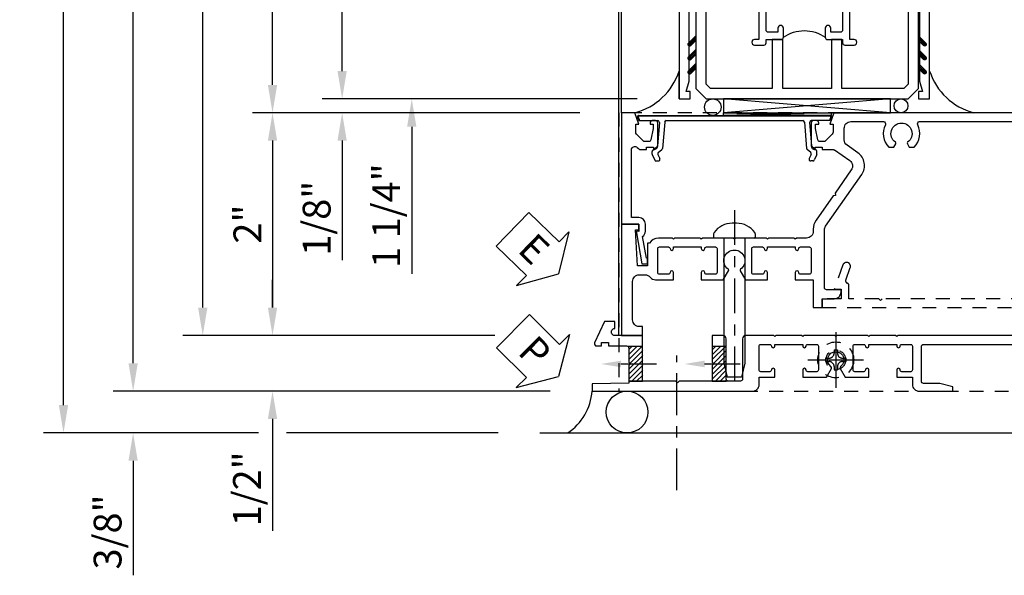
# Model space of a CAD drawing. Extents: x 0 to 124, y 0 to 80.
# Drawn here: x 7 to 16, y 18 to 23 of the extents above; entities that cross this region are included whole.
import ezdxf
from ezdxf import colors
from ezdxf.entities.mleader import LeaderData, LeaderLine
from ezdxf.math import Vec2, Vec3

# ---------------------------------------------------------------- set-up
doc = ezdxf.new("R2010")
doc.units = 0
doc.header["$LTSCALE"] = 0.5
doc.header["$MEASUREMENT"] = 0
for name, pattern in [('CENTER', [2, 1.25, -0.25, 0.25, -0.25]), ('CENTER2', [1.125, 0.75, -0.125, 0.125, -0.125]), ('HIDDEN', [0.375, 0.25, -0.125])]:
    doc.linetypes.add(name, pattern=pattern)
doc.layers.get('0').update_dxf_attribs({"color": 4, "linetype": 'CONTINUOUS'})
for name, color, linetype in [('CENTER', 1, 'CENTER'), ('DIME', 2, 'CONTINUOUS'), ('hidden', 3, 'HIDDEN'), ('TEXT', 3, 'CONTINUOUS')]:
    doc.layers.add(name, color=color, linetype=linetype)
doc.styles.get("Standard").update_dxf_attribs({"font": 'arial.ttf'})
doc.dimstyles.new('EXT_ON-OFF', dxfattribs={"dimscale": 2, "dimtxt": 0.125, "dimasz": 0.125, "dimexe": 0.09, "dimexo": 0.1875, "dimgap": 0.05, "dimtad": 3, "dimdec": 5, "dimzin": 3, "dimdsep": 46, "dimlunit": 5, "dimtxsty": 'Standard', "dimcen": 0, "dimse2": 1, "dimazin": 0, "dimtfac": 1, "dimtdec": 4, "dimtofl": 0, "dimtmove": 0, "dimatfit": 0, "dimfxl": 1, "dimfrac": 2, "dimtolj": 1, "dimtzin": 3, "dimarcsym": 0})
doc.dimstyles.new('EXT_ON-ON', dxfattribs={"dimscale": 2, "dimtxt": 0.125, "dimasz": 0.125, "dimexe": 0.09, "dimexo": 0.1875, "dimgap": 0.05, "dimtad": 3, "dimdec": 5, "dimzin": 3, "dimdsep": 46, "dimlunit": 5, "dimtxsty": 'Standard', "dimcen": 0, "dimazin": 0, "dimtfac": 1, "dimtdec": 4, "dimtofl": 0, "dimtmove": 0, "dimatfit": 0, "dimfxl": 1, "dimfrac": 2, "dimtolj": 1, "dimtzin": 3, "dimarcsym": 0})

# ---------------------------------------------------------------- blocks, each defined once
blk = doc.blocks.new('PSEAL1')
at = {"layer": 'TEXT', "color": 7}
for p, q in [((-0.1964, 0.2103), (-0.1964, 0.3376)), ((-0.1964, 0.3376), (0, 0)), ((-0.5755, 0.2103), (-0.1964, 0.2103)), ((-0.5755, 0.2103), (-0.5755, -0.2103)), ((-0.1964, -0.3376), (0, 0)), ((-0.5755, -0.2103), (-0.1964, -0.2103)), ((-0.1964, -0.2103), (-0.1964, -0.3376))]:
    blk.add_line(p, q, dxfattribs=at)
at = {"layer": 'TEXT', "color": 3}
blk.add_text('P', height=0.25, dxfattribs=at).set_placement((-0.4135, -0.1157))
blk = doc.blocks.new('ESEAL1')
at = {"layer": 'TEXT', "color": 7}
for p, q in [((-0.1964, 0.3376), (0, 0)), ((-0.1964, 0.2103), (-0.1964, 0.3376)), ((-0.5755, 0.2103), (-0.5755, -0.2103)), ((-0.5755, 0.2103), (-0.1964, 0.2103)), ((-0.1964, -0.3376), (0, 0)), ((-0.5755, -0.2103), (-0.1964, -0.2103)), ((-0.1964, -0.2103), (-0.1964, -0.3376))]:
    blk.add_line(p, q, dxfattribs=at)
at = {"layer": 'TEXT', "color": 3}
blk.add_text('E', height=0.25, dxfattribs=at).set_placement((-0.4135, -0.1157))
blk = doc.blocks.new('B601VG026')
blk.add_lwpolyline([(0.935, 4.438), (0.92, 4.423), (0.92, 2.0155), (0.935, 2.0005), (0.92, 1.9855), (0.92, 1.716), (0.7993, 1.716, 0.338704), (0.78, 1.7012, -0.439208), (0.7539, 1.6877), (0.641, 1.7287, 1), (0.617, 1.663), (0.834, 1.584), (0.834, 1.646), (0.92, 1.646), (0.92, 1.476), (1, 1.476), (1, 5.372), (0.92, 5.372), (0.92, 5.202), (0.834, 5.202), (0.834, 5.264), (0.617, 5.185, 0.315299), (0.594, 5.1521), (0.594, 4.794), (0.664, 4.794), (0.664, 5.1136, -0.315299), (0.6772, 5.1324), (0.7539, 5.1603, -0.439208), (0.78, 5.1468, 0.338704), (0.7993, 5.132), (0.92, 5.132), (0.92, 4.453)], format="xyb", close=True)
blk = doc.blocks.new('B028808H')
for p, q in [((-0.015, 0.091), (-0.015, 0.0605)), ((-0.015, 0.091), (0.015, 0.091)), ((0.015, 0.091), (0.015, 0.0605)), ((-0.091, 0.015), (-0.0605, 0.015)), ((-0.091, 0.015), (-0.091, -0.015)), ((0.0605, 0.015), (0.091, 0.015)), ((0.091, 0.015), (0.091, -0.015)), ((-0.091, -0.015), (-0.0605, -0.015)), ((-0.015, -0.0605), (-0.015, -0.091)), ((0.015, -0.0605), (0.015, -0.091)), ((0.0605, -0.015), (0.091, -0.015)), ((-0.015, -0.091), (0.015, -0.091))]:
    blk.add_line(p, q)
blk.add_circle((0, 0), 0.161)
for centre, start, end in [((-0.0605, 0.0605), 270, 0), ((0.0605, 0.0605), 180, 270), ((-0.0605, -0.0605), 0, 89.99991), ((0.0605, -0.0605), 89.99997, 180)]:
    blk.add_arc(centre, 0.0455, start, end)
at = {"layer": 'CENTER'}
for p, q in [((0, 0.25), (0, -0.25)), ((-0.25, 0), (0.25, 0))]:
    blk.add_line(p, q, dxfattribs=at)
blk = doc.blocks.new('B601VG316')
at = {"layer": 'hidden'}
blk.add_lwpolyline([(1.5, 4.1142), (-1, 4.1142), (-1, -2.1668), (1.5, -2.1668)], close=True, dxfattribs=at)
for centre in [(-0.516, 3.9532), (1.255, 3.9532), (1.219, -0.2183)]:
    blk.add_circle(centre, 0.0885, dxfattribs=at)
blk = doc.blocks.new('B601VG004')
blk.add_lwpolyline([(-0.008, -0.514, 0.414214), (0, -0.506), (0, -0.357), (0.0672, -0.357), (0.064, -0.38), (0.079, -0.38), (0.356, -0.3312), (0.356, -0.287, 0.414214), (0.348, -0.279), (0.314, -0.279, 0.414214), (0.306, -0.287), (0.306, -0.2892), (0.111, -0.3236, 0.243882), (0.0636, -0.299), (0, -0.299, 0.414214), (-0.058, -0.357), (-0.058, -0.424), (-0.6674, -0.424, -0.668179), (-0.6886, -0.3728), (-0.6778, -0.3619, 0.198912), (-0.669, -0.3407), (-0.669, -0.288), (-0.691, -0.288), (-0.691, -0.226), (-0.669, -0.226, 0.414214), (-0.707, -0.188), (-0.909, -0.188, 0.414214), (-0.929, -0.208), (-0.929, -0.237, 0.414214), (-0.909, -0.257), (-0.897, -0.257), (-0.897, -0.228), (-0.859, -0.228), (-0.7568, -0.2497, -0.354119), (-0.741, -0.2693), (-0.741, -0.312), (-0.8077, -0.3787, -0.198912), (-0.8254, -0.386), (-0.897, -0.386), (-0.897, -0.357), (-1, -0.393), (-1, -0.514)], format="xyb", close=True)
blk = doc.blocks.new('*D1901')
at = {"layer": 'DIME', "color": 0, "linetype": 'Continuous', "lineweight": -2, "transparency": 16777216}
for p, q in [((8.2584, 20.0101), (8.2584, 27.6342)), ((12.0037, 19.7601), (8.0784, 19.7601))]:
    blk.add_line(p, q, dxfattribs=at)
at = {"layer": 'DIME', "color": 0, "linetype": 'Continuous', "transparency": 16777216}
for points in [[(8.2167, 27.6342), (8.3, 27.6342), (8.2584, 27.8842)], [(8.2167, 20.0101), (8.3, 20.0101), (8.2584, 19.7601)]]:
    blk.add_solid(points, dxfattribs=at)
at = {"layer": 'DIME', "color": 0, "linetype": 'Continuous', "transparency": 16777216, "insert": (8.0334, 23.8222), "char_height": 0.25, "attachment_point": 5, "rotation": 90}
blk.add_mtext('\\A1;FH  ', dxfattribs=at)
blk = doc.blocks.new('*D1902')
at = {"layer": 'DIME', "color": 0, "lineweight": -2, "transparency": 16777216}
for p, q in [((9.5099, 20.5101), (9.5099, 20.7601)), ((11.5052, 20.2601), (9.3299, 20.2601)), ((9.5099, 19.5101), (9.5099, 18.505))]:
    blk.add_line(p, q, dxfattribs=at)
at = {"layer": 'DIME', "color": 0, "transparency": 16777216}
for points in [[(9.4683, 20.5101), (9.5516, 20.5101), (9.5099, 20.2601)], [(9.4683, 19.5101), (9.5516, 19.5101), (9.5099, 19.7601)]]:
    blk.add_solid(points, dxfattribs=at)
at = {"layer": 'DIME', "color": 0, "transparency": 16777216, "insert": (9.2807, 18.8825), "char_height": 0.25, "attachment_point": 5, "rotation": 90}
blk.add_mtext('\\A1;1/2"', dxfattribs=at)
blk = doc.blocks.new('*D1903')
at = {"layer": 'DIME', "color": 0, "lineweight": -2, "transparency": 16777216}
for p, q in [((8.2584, 20.0101), (8.2584, 20.2601)), ((12.0037, 19.7601), (8.0784, 19.7601)), ((9.3849, 19.3851), (8.0784, 19.3851)), ((11.535, 19.3851), (9.6349, 19.3851)), ((8.2584, 19.1351), (8.2584, 18.1066))]:
    blk.add_line(p, q, dxfattribs=at)
at = {"layer": 'DIME', "color": 0, "transparency": 16777216}
for points in [[(8.2167, 20.0101), (8.3, 20.0101), (8.2584, 19.7601)], [(8.2167, 19.1351), (8.3, 19.1351), (8.2584, 19.3851)]]:
    blk.add_solid(points, dxfattribs=at)
at = {"layer": 'DIME', "color": 0, "transparency": 16777216, "insert": (8.029, 18.4958), "char_height": 0.25, "attachment_point": 5, "rotation": 90}
blk.add_mtext('\\A1;3/8"', dxfattribs=at)
blk = doc.blocks.new('*D1904')
at = {"layer": 'DIME', "color": 0, "lineweight": -2, "transparency": 16777216}
for p, q in [((7.6334, 19.6351), (7.6334, 27.6342)), ((9.3849, 19.3851), (7.4534, 19.3851)), ((11.535, 19.3851), (9.6349, 19.3851))]:
    blk.add_line(p, q, dxfattribs=at)
at = {"layer": 'DIME', "color": 0, "transparency": 16777216}
for points in [[(7.5917, 27.6342), (7.675, 27.6342), (7.6334, 27.8842)], [(7.5917, 19.6351), (7.675, 19.6351), (7.6334, 19.3851)]]:
    blk.add_solid(points, dxfattribs=at)
at = {"layer": 'DIME', "color": 0, "transparency": 16777216, "insert": (7.404, 23.6347), "char_height": 0.25, "attachment_point": 5, "rotation": 90}
blk.add_mtext('\\A1;OD', dxfattribs=at)
blk = doc.blocks.new('*D1905')
at = {"layer": 'DIME', "color": 0, "lineweight": -2, "transparency": 16777216}
for p, q in [((8.8834, 20.5101), (8.8834, 27.6342)), ((11.5052, 20.2601), (8.7034, 20.2601))]:
    blk.add_line(p, q, dxfattribs=at)
at = {"layer": 'DIME', "color": 0, "transparency": 16777216}
for points in [[(8.8417, 27.6342), (8.925, 27.6342), (8.8834, 27.8842)], [(8.8417, 20.5101), (8.925, 20.5101), (8.8834, 20.2601)]]:
    blk.add_solid(points, dxfattribs=at)
at = {"layer": 'DIME', "color": 0, "transparency": 16777216, "insert": (8.6584, 24.0722), "char_height": 0.25, "attachment_point": 5, "rotation": 90}
blk.add_mtext('\\A1;MH', dxfattribs=at)
blk = doc.blocks.new('*D1906')
at = {"layer": 'DIME', "color": 0, "lineweight": -2, "transparency": 16777216}
for p, q in [((12.2677, 22.2601), (9.3299, 22.2601)), ((9.5099, 22.0101), (9.5099, 20.5101)), ((11.5052, 20.2601), (9.3299, 20.2601))]:
    blk.add_line(p, q, dxfattribs=at)
at = {"layer": 'DIME', "color": 0, "transparency": 16777216}
for points in [[(9.4683, 22.0101), (9.5516, 22.0101), (9.5099, 22.2601)], [(9.4683, 20.5101), (9.5516, 20.5101), (9.5099, 20.2601)]]:
    blk.add_solid(points, dxfattribs=at)
at = {"layer": 'DIME', "color": 0, "transparency": 16777216, "insert": (9.2844, 21.2601), "char_height": 0.25, "attachment_point": 5, "rotation": 90}
blk.add_mtext('\\A1;2"', dxfattribs=at)
blk = doc.blocks.new('B469407')
for p, q in [((0.9632, 0.3564), (0.9295, 0.3448)), ((0.9295, 0.3448), (0.9295, 0.1754)), ((0.9649, 0.3517), (0.9311, 0.3401)), ((0.9715, 0.347), (0.9715, -1.375)), ((0.9765, 0.347), (0.9765, -1.375)), ((0.5675, 0.1891), (0.5675, 0.1704)), ((0.6231, 0.2246), (0.5762, 0.2027)), ((0.6294, 0.226), (0.6514, 0.226)), ((0.6629, 0.2206), (0.6936, 0.184)), ((0.9132, 0.1604), (0.7038, 0.1787)), ((0.6261, 0.1741), (0.5888, 0.1568)), ((0.6439, 0.1702), (0.6701, 0.1389)), ((0.9158, 0.113), (0.6803, 0.1336)), ((0.9295, 0.0981), (0.9295, -1.1261)), ((0.9158, -1.141), (0.6803, -1.1616)), ((0.5675, -1.2171), (0.5675, -1.1984)), ((0.6231, -1.2526), (0.5762, -1.2307)), ((0.6261, -1.2021), (0.5888, -1.1848)), ((0.6439, -1.1982), (0.6701, -1.1669)), ((0.6629, -1.2486), (0.6936, -1.212)), ((0.9132, -1.1884), (0.7038, -1.2067)), ((0.9295, -1.3728), (0.9295, -1.2034)), ((0.6294, -1.254), (0.6514, -1.254)), ((0.9632, -1.3844), (0.9295, -1.3728)), ((0.9649, -1.3797), (0.9311, -1.3681))]:
    blk.add_line(p, q)
for centre, radius, start, end in [((0.9665, 0.347), 0.01, 0, 109), ((0.9665, 0.347), 0.005, 0, 109), ((0.5825, 0.1891), 0.015, 115, 180), ((0.6294, 0.211), 0.015, 90, 115), ((0.6514, 0.211), 0.015, 40, 90), ((0.7051, 0.1937), 0.015, 220, 265), ((0.5825, 0.1704), 0.015, 180, 295), ((0.6324, 0.1605), 0.015, 40, 115), ((0.6816, 0.1486), 0.015, 220, 265), ((0.9145, 0.1754), 0.015, 265, 0), ((0.9145, 0.0981), 0.015, 360, 85), ((0.9145, -1.1261), 0.015, 275, 0), ((0.5825, -1.1984), 0.015, 65, 180), ((0.5825, -1.2171), 0.015, 180, 245), ((0.6324, -1.1885), 0.015, 245, 320), ((0.6816, -1.1766), 0.015, 95, 140), ((0.7051, -1.2217), 0.015, 95, 140), ((0.9145, -1.2034), 0.015, 360, 95), ((0.6294, -1.239), 0.015, 245, 270), ((0.6514, -1.239), 0.015, 270, 320), ((0.9665, -1.375), 0.01, 251, 0), ((0.9665, -1.375), 0.005, 251, 0)]:
    blk.add_arc(centre, radius, start, end)
blk = doc.blocks.new('B229175')
h = blk.add_hatch()
h.set_pattern_fill('ANSI37', color=256, scale=0.1, style=0)
h.set_pattern_definition([(45, (-2.727382, -6.92049), (-0.008838835, 0.008838835), []), (135, (-2.727382, -6.92049), (-0.008838835, -0.008838835), [])])
h.paths.add_polyline_path([(2.125, 0.567), (2.125, 0.5232), (2.1692, 0.479, 1), (2.1911, 0.5009)])
h.paths.add_polyline_path([(2.125, 0.442), (2.125, 0.3982), (2.1692, 0.354, 1), (2.1911, 0.3759)])
h.paths.add_polyline_path([(2.125, 0.317), (2.125, 0.2732), (2.1692, 0.229, 1), (2.1911, 0.2509)])
h.paths.add_polyline_path([(0.125, 0.2732), (0.125, 0.317), (0.0589, 0.2509, 1), (0.0808, 0.229)])
h.paths.add_polyline_path([(0.125, 0.3982), (0.125, 0.442), (0.0589, 0.3759, 1), (0.0808, 0.354)])
h.paths.add_polyline_path([(0.125, 0.5232), (0.125, 0.567), (0.0589, 0.5009, 1), (0.0808, 0.479)])
blk.add_lwpolyline([(2.0312, 1.16), (2.0312, 0.1326), (1.9924, 0.0937), (1.4375, 0.0937), (1.4375, 0.532), (1.3437, 0.532), (1.3437, 0.0937), (0.9062, 0.0937), (0.9062, 0.532), (0.8125, 0.532), (0.8125, 0.0937), (0.2576, 0.0937), (0.2187, 0.1326), (0.2187, 0.785), (0.125, 0.785), (0.125, 0.0937), (0.2187, 0), (2.0312, 0), (2.125, 0.0937), (2.125, 1.16)], close=True)
for points in [[(0.125, 0.567), (0.0589, 0.5009, 1), (0.0808, 0.479), (0.125, 0.5232)], [(2.125, 0.567), (2.1911, 0.5009, -1), (2.1692, 0.479), (2.125, 0.5232)], [(0.125, 0.442), (0.0589, 0.3759, 1), (0.0808, 0.354), (0.125, 0.3982)], [(2.125, 0.442), (2.1911, 0.3759, -1), (2.1692, 0.354), (2.125, 0.3982)], [(0.125, 0.317), (0.0589, 0.2509, 1), (0.0808, 0.229), (0.125, 0.2732)], [(2.125, 0.317), (2.1911, 0.2509, -1), (2.1692, 0.229), (2.125, 0.2732)]]:
    blk.add_lwpolyline(points, format="xyb")
blk = doc.blocks.new('*D1907')
at = {"layer": 'DIME', "color": 0, "lineweight": -2, "transparency": 16777216}
for p, q in [((10.7599, 23.8846), (10.7599, 24.1346)), ((12.7848, 23.6346), (10.5799, 23.6346)), ((12.7848, 22.3846), (10.5799, 22.3846)), ((10.7599, 22.1346), (10.7599, 20.8129))]:
    blk.add_line(p, q, dxfattribs=at)
at = {"layer": 'DIME', "color": 0, "transparency": 16777216}
for points in [[(10.7183, 23.8846), (10.8016, 23.8846), (10.7599, 23.6346)], [(10.7183, 22.1346), (10.8016, 22.1346), (10.7599, 22.3846)]]:
    blk.add_solid(points, dxfattribs=at)
at = {"layer": 'DIME', "color": 0, "transparency": 16777216, "insert": (10.5307, 21.336), "char_height": 0.25, "attachment_point": 5, "rotation": 90}
blk.add_mtext('\\A1;1 1/4"', dxfattribs=at)
blk = doc.blocks.new('*D1898')
at = {"layer": 'DIME', "color": 0, "lineweight": -2, "transparency": 16777216}
for p, q in [((10.1349, 22.6346), (10.1349, 27.6346)), ((12.7848, 22.3846), (9.9549, 22.3846))]:
    blk.add_line(p, q, dxfattribs=at)
at = {"layer": 'DIME', "color": 0, "transparency": 16777216}
for points in [[(10.0933, 27.6346), (10.1766, 27.6346), (10.1349, 27.8846)], [(10.0933, 22.6346), (10.1766, 22.6346), (10.1349, 22.3846)]]:
    blk.add_solid(points, dxfattribs=at)
at = {"layer": 'DIME', "color": 0, "transparency": 16777216, "insert": (9.9099, 25.1346), "char_height": 0.25, "attachment_point": 5, "rotation": 90}
blk.add_mtext('\\A1;WD', dxfattribs=at)
blk = doc.blocks.new('*D1908')
at = {"layer": 'DIME', "color": 0, "lineweight": -2, "transparency": 16777216}
for p, q in [((10.1349, 22.6346), (10.1349, 22.8846)), ((12.7848, 22.3846), (9.9549, 22.3846)), ((12.2677, 22.2601), (9.9549, 22.2601)), ((10.1349, 22.0101), (10.1349, 20.9352))]:
    blk.add_line(p, q, dxfattribs=at)
at = {"layer": 'DIME', "color": 0, "transparency": 16777216}
for points in [[(10.0933, 22.6346), (10.1766, 22.6346), (10.1349, 22.3846)], [(10.0933, 22.0101), (10.1766, 22.0101), (10.1349, 22.2601)]]:
    blk.add_solid(points, dxfattribs=at)
at = {"layer": 'DIME', "color": 0, "transparency": 16777216, "insert": (9.9057, 21.3127), "char_height": 0.25, "attachment_point": 5, "rotation": 90}
blk.add_mtext('\\A1;1/8"', dxfattribs=at)
blk = doc.blocks.new('B224131')
for points in [[(0.9687, 1.125), (0.9687, 1.035), (0.9687, 1.035), (0.9375, 1.035), (0.9375, 0.9975, -1), (0.8875, 0.9975), (0.8875, 1.035), (0.8012, 1.035, 0.414214), (0.7812, 1.015), (0.7812, 0.6175, 0.414214), (0.8012, 0.5975), (0.8875, 0.5975), (0.8875, 0.635, -1), (0.9375, 0.635), (0.9375, 0.5525, -0.414214), (0.9175, 0.5325), (0.7812, 0.5325), (0.7812, 0.503, -0.414214), (0.7613, 0.483), (0.6783, 0.483, -1), (0.6783, 0.533), (0.7163, 0.533), (0.7163, 1.0425, 0.414214), (0.6963, 1.0625), (0.6638, 1.0625, 0.379055), (0.6439, 1.0449, -0.145843), (0.6108, 0.969), (0.5714, 0.969, -0.673324), (0.5575, 1.0033, 2.463527), (0.4425, 1.0033, -0.673324), (0.4286, 0.969), (0.3892, 0.969, -0.177014), (0.355, 1.0625), (0.355, 1.14, 0.414214), (0.335, 1.16), (0.09, 1.16), (0.09, 0.159), (0.065, 0.065), (0.1, 0.065), (0.1, 0), (0, 0), (0, 2.0625), (0.125, 2.0625), (0.125, 1.8125), (0.085, 1.8125, 0.414214), (0.065, 1.7925), (0.065, 1.7295, 0.414214), (0.085, 1.7095), (0.105, 1.7095, -0.414214), (0.125, 1.6895), (0.125, 1.25), (0.8025, 1.25, -0.414214), (0.8125, 1.24), (0.8125, 1.21, -0.414214), (0.8025, 1.2), (0.77, 1.2, 0.414214), (0.75, 1.18), (0.75, 1.145, 0.414214), (0.77, 1.125), (0.9225, 1.125), (0.9375, 1.11), (0.9525, 1.125)], [(1.2812, 1.125), (1.2975, 1.125), (1.3125, 1.11), (1.3275, 1.125), (1.48, 1.125, 0.414214), (1.5, 1.145), (1.5, 1.18, 0.414214), (1.48, 1.2), (1.4475, 1.2, -0.414214), (1.4375, 1.21), (1.4375, 1.24, -0.414214), (1.4475, 1.25), (2.25, 1.25), (2.25, 0), (2.15, 0), (2.15, 0.065), (2.185, 0.065), (2.16, 0.159), (2.16, 1.16), (1.915, 1.16, 0.414214), (1.895, 1.14), (1.895, 1.0625, -0.177014), (1.8608, 0.969), (1.8214, 0.969, -0.673324), (1.8075, 1.0033, 2.463527), (1.6925, 1.0033, -0.673324), (1.6786, 0.969), (1.6392, 0.969, -0.145843), (1.6061, 1.0449, 0.379055), (1.5862, 1.0625), (1.5537, 1.0625, 0.414214), (1.5337, 1.0425), (1.5337, 0.533), (1.5717, 0.533, -1), (1.5717, 0.483), (1.4887, 0.483, -0.414214), (1.4687, 0.503), (1.4687, 0.5325), (1.3325, 0.5325, -0.414214), (1.3125, 0.5525), (1.3125, 0.635, -1), (1.3625, 0.635), (1.3625, 0.5975), (1.4488, 0.5975, 0.414214), (1.4687, 0.6175), (1.4687, 1.015, 0.414214), (1.4488, 1.035), (1.3625, 1.035), (1.3625, 0.9975, -1), (1.3125, 0.9975), (1.3125, 1.035), (1.2812, 1.035)]]:
    blk.add_lwpolyline(points, format="xyb", close=True)
blk.add_lwpolyline([(0.9687, 1.035), (0.9687, 1.02), (1.2812, 1.02), (1.2812, 1.035)])
blk.add_lwpolyline([(1.3125, 0.5525, 0.32), (0.9375, 0.5525)], format="xyb")
blk = doc.blocks.new('*D1899')
at = {"layer": 'DIME', "color": 0, "lineweight": -2, "transparency": 16777216}
for p, q in [((9.5099, 22.5096), (9.5099, 27.6346)), ((11.6589, 22.2596), (9.3299, 22.2596))]:
    blk.add_line(p, q, dxfattribs=at)
at = {"layer": 'DIME', "color": 0, "transparency": 16777216}
for points in [[(9.4683, 27.6346), (9.5516, 27.6346), (9.5099, 27.8846)], [(9.4683, 22.5096), (9.5516, 22.5096), (9.5099, 22.2596)]]:
    blk.add_solid(points, dxfattribs=at)
at = {"layer": 'DIME', "color": 0, "transparency": 16777216, "insert": (9.2806, 25.0721), "char_height": 0.25, "width": 5.285523, "attachment_point": 5, "rotation": 90}
blk.add_mtext('\\A1;WO', dxfattribs=at)
blk = doc.blocks.new('B601VG103')
blk.add_lwpolyline([(-0.0339, 1.2333, 0.153915), (0.0464, 1.208), (0.065, 1.208, -0.414214), (0.125, 1.148), (0.125, 1.057), (0.135, 1.047), (0.125, 1.037), (0.125, 0.807), (0.135, 0.797), (0.125, 0.787), (0.125, 0.51), (0.135, 0.5), (0.125, 0.49), (0.125, 0.213), (0.135, 0.203), (0.125, 0.193), (0.125, -0.037), (0.135, -0.047), (0.125, -0.057), (0.125, -0.1822, 0.264649), (0.171, -0.263), (0.171, -0.279), (0.375, -0.279), (0.375, -0.37), (0.05, -0.389), (0.05, -0.357), (0, -0.357), (0, -0.514), (1, -0.514), (1, -0.326), (0.92, -0.326), (0.92, -0.354, -0.414214), (0.86, -0.414), (0.515, -0.414, -0.414214), (0.455, -0.354), (0.455, -0.3017, -0.227735), (0.4775, -0.2548, 0.227735), (0.5, -0.208), (0.5, -0.047), (0.4345, -0.047, 1), (0.4345, -0.078), (0.435, -0.078, -0.414214), (0.45, -0.093), (0.45, -0.173, -0.414214), (0.435, -0.188), (0.22, -0.188, -0.414214), (0.205, -0.173), (0.205, -0.093, -0.414214), (0.22, -0.078), (0.2205, -0.078, 1), (0.2205, -0.047), (0.205, -0.047), (0.205, 0.203), (0.2205, 0.203, 1), (0.2205, 0.234), (0.22, 0.234, -0.414214), (0.205, 0.249), (0.205, 0.329, -0.414214), (0.22, 0.344), (0.435, 0.344, -0.414214), (0.45, 0.329), (0.45, 0.249, -0.414214), (0.435, 0.234), (0.4345, 0.234, 1), (0.4345, 0.203), (0.5, 0.203), (0.5, 0.4007), (0.4185, 0.4477, 0.386545), (0.4054, 0.4449, -3.127286), (0.4054, 0.5551, 0.386545), (0.4185, 0.5523), (0.5, 0.5993), (0.5, 0.797), (0.4345, 0.797, 1), (0.4345, 0.766), (0.435, 0.766, -0.414214), (0.45, 0.751), (0.45, 0.671, -0.414214), (0.435, 0.656), (0.22, 0.656, -0.414214), (0.205, 0.671), (0.205, 0.751, -0.414214), (0.22, 0.766), (0.2205, 0.766, 1), (0.2205, 0.797), (0.205, 0.797), (0.205, 1.047), (0.2205, 1.047, 1), (0.2205, 1.078), (0.22, 1.078, -0.414214), (0.205, 1.093), (0.205, 1.173, -0.414214), (0.22, 1.188), (0.435, 1.188, -0.414214), (0.45, 1.173), (0.45, 1.093, -0.414214), (0.435, 1.078), (0.4345, 1.078, 1), (0.4345, 1.047), (0.5, 1.047), (0.5, 1.208), (0.75, 1.208), (0.75, 1.288), (0.67, 1.288), (0.67, 1.396, 0.414214), (0.608, 1.458), (0.59, 1.458), (0.59, 1.328, -0.414214), (0.57, 1.308), (0.0527, 1.308, -0.153915), (0.0183, 1.3189), (-0.445, 1.6432, 0.414214), (-0.64, 1.6089), (-0.7081, 1.5116, -0.244698), (-0.7573, 1.486), (-0.86, 1.486, -0.414214), (-0.92, 1.546), (-0.92, 1.8378, -0.568098), (-0.8905, 1.8554, 0.339754), (-0.692, 1.8873), (-0.692, 1.9312), (-0.7215, 1.9482, 0.386545), (-0.7346, 1.9454, -3.127286), (-0.7346, 2.0556, 0.386545), (-0.7215, 2.0528), (-0.692, 2.0698), (-0.692, 2.1137, 0.339754), (-0.8905, 2.1456, -0.568098), (-0.92, 2.1632), (-0.92, 4.2753, -0.568098), (-0.8905, 4.2929, 0.339754), (-0.692, 4.3248), (-0.692, 4.3687), (-0.7215, 4.3857, 0.386545), (-0.7346, 4.3829, -3.127286), (-0.7346, 4.4931, 0.386545), (-0.7215, 4.4903), (-0.692, 4.5073), (-0.692, 4.5512, 0.339754), (-0.8905, 4.5831, -0.568098), (-0.92, 4.6007), (-0.92, 5.278, -0.414214), (-0.86, 5.338), (0.65, 5.338, -0.414214), (0.67, 5.318), (0.67, 5.284, -0.407087), (0.6505, 5.264, 0.407087), (0.59, 5.202), (0.59, 5.014), (0.608, 5.014, 0.414214), (0.67, 5.076), (0.67, 5.184), (0.69, 5.184, 0.414214), (0.75, 5.244), (0.75, 5.318, -0.414214), (0.77, 5.338), (0.9082, 5.338, -0.388879), (0.9281, 5.3197), (0.94, 5.184), (1, 5.184), (1, 5.438), (-1, 5.438), (-1, 1.393), (-0.897, 1.357), (-0.897, 1.386), (-0.8254, 1.386, -0.198912), (-0.8077, 1.3787), (-0.741, 1.312), (-0.741, 1.2693, -0.354119), (-0.7568, 1.2497), (-0.859, 1.228), (-0.897, 1.228), (-0.897, 1.257), (-0.909, 1.257, 0.414214), (-0.929, 1.237), (-0.929, 1.208, 0.414214), (-0.909, 1.188), (-0.707, 1.188, 0.414214), (-0.669, 1.226), (-0.691, 1.226), (-0.691, 1.288), (-0.669, 1.288), (-0.669, 1.3868, -0.153915), (-0.6654, 1.3983), (-0.5696, 1.5351, -0.414214), (-0.486, 1.5499), (-0.2787, 1.4047), (-0.2579, 1.4084), (-0.2542, 1.3875)], format="xyb", close=True)
blk = doc.blocks.new('B128582')
at = {"ltscale": 0.5}
for p, q in [((-0.0376, 0.1865), (-0.008, 0.1865)), ((-0.0376, -0.1865), (-0.008, -0.1865))]:
    blk.add_line(p, q, dxfattribs=at)
for p, q in [((0, 0.1785), (0, -0.1785)), ((0, 0.0945), (1.125, 0.0945)), ((1.125, 0.0945), (1.25, 0.065)), ((-0.133, 0.02), (-0.133, -0.02)), ((1.25, 0.065), (1.25, -0.065)), ((1.125, -0.0955), (1.25, -0.065)), ((0, -0.0955), (1.125, -0.0955))]:
    blk.add_line(p, q)
for centre, radius, start, end in [((0.067, 0.02), 0.2, 125.52235, 180), ((-0.0376, 0.1665), 0.02, 90, 125.52235), ((-0.008, 0.1785), 0.008, 0, 90), ((0.067, -0.02), 0.2, 180, 234.47765), ((-0.0376, -0.1665), 0.02, 234.47765, 270)]:
    blk.add_arc(centre, radius, start, end)
blk.add_arc((-0.008, -0.1785), 0.008, 270, 0, dxfattribs=at)
at = {"layer": 'CENTER', "ltscale": 0.5}
blk.add_line((-0.25, 0), (1.375, 0), dxfattribs=at)
blk = doc.blocks.new('B601VG037M')
h = blk.add_hatch()
h.set_pattern_fill('ANSI31', color=256, scale=0.25, angle=90)
h.paths.add_polyline_path([(1.0995, 0.4265), (1.0995, 0.3015), (1.24, 0.3015), (1.2558, 0.3173), (1.2558, 0.4265)])
h.paths.add_polyline_path([(1.2558, 0.4265), (1.2558, 0.3157), (1.27, 0.3015), (1.41, 0.3015), (1.41, 0.4465, -0.414214), (1.39, 0.4265)])
h = blk.add_hatch()
h.set_pattern_fill('ANSI31', color=256, scale=0.25, angle=90)
h.paths.add_polyline_path([(1.0995, -0.3233), (1.0995, -0.4483), (1.41, -0.4483), (1.41, -0.3233)])
for p, q in [((1.41, 0.4465), (1.41, 0.3014)), ((1.0995, 0.4267), (1.0995, 0.3014)), ((1.0995, 0.4267), (1.0995, 0.3014)), ((1.41, 0.3014), (1.41, 0.4264)), ((1.0995, -0.3233), (1.0995, -0.4486)), ((1.0995, -0.3233), (1.0995, -0.4547)), ((1.41, -0.4486), (1.41, -0.3236)), ((1.41, -0.3236), (1.41, -0.4486))]:
    blk.add_line(p, q)
blk.add_lwpolyline([(-0.599, 5.462, 0.414214), (-0.579, 5.482), (-0.579, 5.493), (-0.5701, 5.493, 0.267949), (-0.5571, 5.5005), (-0.5555, 5.5033, 0.381934), (-0.5596, 5.5228, -3.042782), (-0.4724, 5.5228, 0.381934), (-0.4765, 5.5033), (-0.4749, 5.5005, 0.267949), (-0.4619, 5.493), (-0.436, 5.493, 0.209104), (-0.425, 5.4978, 0.177358), (-0.3921, 5.5765, -0.401346), (-0.3122, 5.653), (0.25, 5.653), (0.75, 5.493), (1, 5.493), (1, 3.258), (1.015, 3.243), (1, 3.228), (1, 1.9675), (1.01, 1.9575), (1, 1.9475), (1, 1.7175), (1.01, 1.7075), (1, 1.6975), (1, 1.4205), (1.01, 1.4105), (1, 1.4005), (1, 1.1235), (1.01, 1.1135), (1, 1.1035), (1, 0.8735), (1.01, 0.8635), (1, 0.8535), (1, 0.6035, 0.414214), (1.03, 0.5735), (1.39, 0.5735, -0.414214), (1.41, 0.5535), (1.41, 0.4465, -0.414214), (1.39, 0.4265), (1.03, 0.4265, 0.414214), (1, 0.3965), (1, 0.3015), (1.24, 0.3015), (1.255, 0.3165), (1.27, 0.3015), (1.41, 0.3015), (1.41, 0.005), (1.425, -0.01), (1.41, -0.025), (1.41, -0.3235), (1, -0.3235), (1, -0.573, -1.000001), (0.9375, -0.573), (0.875, -0.573), (0.875, -0.666), (1.0655, -0.7549, 0.548619), (1.094, -0.7367), (1.094, -0.6942), (1.064, -0.6942), (1.064, -0.6317), (1.094, -0.6317), (1.094, -0.4685, -0.414214), (1.114, -0.4485), (1.24, -0.4485), (1.255, -0.4335), (1.27, -0.4485), (1.4292, -0.4485), (1.435, -0.778), (1.5, -0.778), (1.5, 0.6625, 0.414214), (1.44, 0.7225), (1.375, 0.7225), (1.375, 0.8635), (1.3095, 0.8635, 1), (1.3095, 0.8325), (1.31, 0.8325, -0.414214), (1.325, 0.8175), (1.325, 0.7375, -0.414214), (1.31, 0.7225), (1.095, 0.7225, -0.414214), (1.08, 0.7375), (1.08, 0.8175, -0.414214), (1.095, 0.8325), (1.0955, 0.8325, 1), (1.0955, 0.8635), (1.08, 0.8635), (1.08, 1.1135), (1.0955, 1.1135, 1), (1.0955, 1.1445), (1.095, 1.1445, -0.414214), (1.08, 1.1595), (1.08, 1.2395, -0.414214), (1.095, 1.2545), (1.31, 1.2545, -0.414214), (1.325, 1.2395), (1.325, 1.1595, -0.414214), (1.31, 1.1445), (1.3095, 1.1445, 1), (1.3095, 1.1135), (1.375, 1.1135), (1.375, 1.3264), (1.2977, 1.371, 0.381934), (1.2782, 1.3669, -3.042782), (1.2782, 1.4541, 0.381934), (1.2977, 1.45), (1.375, 1.4946), (1.375, 1.7075), (1.3095, 1.7075, 1), (1.3095, 1.6765), (1.31, 1.6765, -0.414214), (1.325, 1.6615), (1.325, 1.5815, -0.414214), (1.31, 1.5665), (1.095, 1.5665, -0.414214), (1.08, 1.5815), (1.08, 1.6615, -0.414214), (1.095, 1.6765), (1.0955, 1.6765, 1), (1.0955, 1.7075), (1.08, 1.7075), (1.08, 1.9575), (1.0955, 1.9575, 1), (1.0955, 1.9885), (1.095, 1.9885, -0.414214), (1.08, 2.0035), (1.08, 2.0835, -0.414214), (1.095, 2.0985), (1.31, 2.0985, -0.414214), (1.325, 2.0835), (1.325, 2.0035, -0.414214), (1.31, 1.9885), (1.3095, 1.9885, 1), (1.3095, 1.9575), (1.375, 1.9575), (1.375, 2.0985), (1.44, 2.0985, 0.414214), (1.5, 2.1585), (1.5, 2.4605), (1.461, 2.4605), (1.43, 2.3448), (1.43, 2.1985, -0.414214), (1.41, 2.1785), (1.1, 2.1785, -0.414214), (1.08, 2.1985), (1.08, 5.633, -0.414214), (1.1, 5.653), (1.1203, 5.653, -0.524691), (1.139, 5.6259, 0.284386), (1.164, 5.4978, 0.209104), (1.175, 5.493), (1.2009, 5.493, 0.267949), (1.2139, 5.5005), (1.2155, 5.5033, 0.381934), (1.2114, 5.5228, -3.042782), (1.2986, 5.5228, 0.381934), (1.2945, 5.5033), (1.2961, 5.5005, 0.267949), (1.3091, 5.493), (1.335, 5.493, 0.209104), (1.346, 5.4978, 0.284386), (1.371, 5.6259, -0.524691), (1.3897, 5.653), (1.41, 5.653, -0.414214), (1.43, 5.633), (1.43, 5.3587), (1.461, 5.243), (1.5, 5.243), (1.5, 5.743), (-1, 5.743), (-1, 5.462), (-0.971, 5.462), (-0.9629, 5.508, -0.36397), (-0.9432, 5.5245), (-0.8725, 5.5245, 1), (-0.8725, 5.5585), (-0.9175, 5.5585, -1), (-0.9175, 5.6045), (-0.6685, 5.6045, -1), (-0.6685, 5.5585), (-0.7135, 5.5585, 1), (-0.7135, 5.5245), (-0.6428, 5.5245, -0.36397), (-0.6231, 5.508), (-0.615, 5.462)], format="xyb", close=True)
ml = blk.add_multileader_mtext('Standard')
ml.set_content('', color=256)
ml.set_leader_properties()
ml.build(insert=Vec2(0, 0))
ml.multileader.update_dxf_attribs({"has_dogleg": 0, "text_right_attachment_type": 6, "dogleg_length": 0.36, "arrow_head_size": 0.18})
ctx = ml.context
ctx.base_point, ctx.char_height, ctx.arrow_head_size, ctx.landing_gap_size, ctx.plane_origin, ctx.plane_x_axis, ctx.plane_y_axis = Vec3(1.2558, 0.5517), 0.18, 0.18, 0.09, Vec3(1.2558, 0.0517), Vec3(-1, 0), Vec3(0, -1)
ctx.right_attachment = 6
notes = []
notes.append((ctx, [(0, (1, 1, 0), (1.6158, 0.5517), (-1, 0), 0.36, [(0, [(1.2558, 0.0517)], 0, [])])]))
ctx.mtext.insert, ctx.mtext.text_direction, ctx.mtext.rotation, ctx.mtext.flow_direction = Vec3(1.1658, 0.4617), Vec3(-1, 0), 3.141593, 5
ml = blk.add_multileader_mtext('Standard')
ml.set_content('', color=256)
ml.set_leader_properties()
ml.build(insert=Vec2(0, 0))
ml.multileader.update_dxf_attribs({"has_dogleg": 0, "text_right_attachment_type": 6, "dogleg_length": 0.36, "arrow_head_size": 0.18})
ctx = ml.context
ctx.base_point, ctx.char_height, ctx.arrow_head_size, ctx.landing_gap_size, ctx.plane_origin, ctx.plane_x_axis, ctx.plane_y_axis = Vec3(1.2558, -0.1983), 0.18, 0.18, 0.09, Vec3(1.2558, -0.6983), Vec3(-1, 0), Vec3(0, -1)
ctx.right_attachment = 6
notes.append((ctx, [(0, (1, 1, 0), (1.6158, -0.1983), (-1, 0), 0.36, [(0, [(1.2558, -0.6983)], 0, [])])]))
ctx.mtext.insert, ctx.mtext.text_direction, ctx.mtext.rotation, ctx.mtext.flow_direction = Vec3(1.1658, -0.2883), Vec3(-1, 0), 3.141593, 5
for ctx, leaders in notes:
    for number, flags, end, landing, length, lines in leaders:
        leader = LeaderData()
        leader.index, (leader.has_last_leader_line, leader.has_dogleg_vector, leader.attachment_direction) = number, flags
        leader.last_leader_point, leader.dogleg_vector, leader.dogleg_length = Vec3(end), Vec3(landing), length
        for number, points, colour, breaks in lines:
            line = LeaderLine()
            line.index, line.vertices, line.color, line.breaks = number, Vec3.list(points), colors.encode_raw_color(colour), breaks
            leader.lines.append(line)
        ctx.leaders.append(leader)

msp = doc.modelspace()

# ---------------------------------------------------------------- linework, layer by layer
for p, q in [((12.618672, 20.260066), (12.618672, 27.884235)), ((12.642672, 22.260066), (12.642654, 27.884235)), ((13.159777, 22.384566), (13.159777, 22.634566)), ((15.059777, 22.384566), (13.559772, 22.259566)), ((15.059772, 22.259566), (13.559777, 22.384566)), ((13.559772, 22.259566), (14.526039, 22.236066)), ((14.526039, 22.259566), (13.559772, 22.236066)), ((11.909958, 19.385066), (19.34442, 19.385066))]:
    msp.add_line(p, q)
for points in [[(15.059772, 22.259566), (15.059777, 22.384566), (13.559777, 22.384566), (13.559772, 22.259566)], [(13.559772, 22.259566), (14.526039, 22.259566), (14.526039, 22.236066), (13.559772, 22.236066)]]:
    msp.add_lwpolyline(points, close=True)
for centre, radius in [((13.462671, 22.310316), 0.07425), ((15.152772, 22.32175), 0.062185), ((12.692855, 19.572566), 0.1875)]:
    msp.add_circle(centre, radius)
for centre, radius, start, end in [((12.620481, 22.808246), 0.566573, 284.6392055, 342.1488577), ((15.949073, 22.808246), 0.566573, 197.8511423, 255.3607945), ((11.888346, 19.794806), 0.491589, 303.5399019, 355.9475967)]:
    msp.add_arc(centre, radius, start, end)
at = {"layer": 'CENTER', "linetype": 'CENTER2'}
msp.add_line((13.140672, 18.870385), (13.140672, 20.079143), dxfattribs=at)

# ---------------------------------------------------------------- block references
at = {"xscale": -1}
msp.add_blockref('B224131', (15.409777, 22.384566), dxfattribs=at)
msp.add_blockref('B229175', (13.184777, 22.384566))
for name, p, rotation in [('B601VG037M', (13.156672, 21.260066), 270), ('B601VG316', (14.78545, 21.260066), 270), ('B601VG004', (13.156672, 21.260066), 270), ('B601VG103', (13.156672, 21.260066), 270), ('B469407', (13.143731, 21.259566), 90), ('ESEAL1', (12.07635, 20.813019), 315.807511852749), ('B128582', (13.656672, 21.135066), 270), ('PSEAL1', (12.07635, 19.892535), 315.0959061837078)]:
    msp.add_blockref(name, p, dxfattribs=dict(rotation=rotation))
at = {"layer": 'hidden', "rotation": 270}
msp.add_blockref('B601VG026', (12.968672, 21.510066), dxfattribs=at)
at = {"layer": 'hidden'}
msp.add_blockref('B028808H', (14.567172, 20.041066), dxfattribs=at)

# ---------------------------------------------------------------- dimensions: what is measured, and where the dimension line sits
at = {"layer": 'DIME'}
for base, p1, p2, text, picture, middle in [((7.633363, 27.884235), (11.909958, 19.385066), (12.61866, 27.884235), 'OD', '*D1904', (7.404014, 23.634651)), ((8.883363, 27.884235), (12.583672, 20.260066), (12.61866, 27.884235), 'MH', '*D1905', (8.658363, 24.072151)), ((9.509921, 27.884566), (12.033921, 22.259566), (12.747421, 27.884566), 'WO', '*D1899', (9.280572, 25.072066)), ((10.134921, 27.884566), (13.159777, 22.384566), (12.747421, 27.884566), 'WD', '*D1898', (9.909921, 25.134566))]:
    dim = msp.add_linear_dim(base=base, p1=p1, p2=p2, angle=90, text=text, dimstyle='EXT_ON-OFF', override={"dimpost": '"'}, dxfattribs=at)
    dim.commit()
    dim.dimension.update_dxf_attribs({"geometry": picture, "text_midpoint": middle})
at = {"layer": 'DIME', "linetype": 'Continuous'}
dim = msp.add_linear_dim(base=(8.258363, 27.884235), p1=(12.378706, 19.760066), p2=(12.61866, 27.884235), angle=90, text='FH  ', dimstyle='EXT_ON-OFF', override={"dimpost": '"'}, dxfattribs=at)
dim.commit()
dim.dimension.update_dxf_attribs({"geometry": '*D1901', "text_midpoint": (8.033363, 23.822151)})
at = {"layer": 'DIME'}
for base, p2, picture, middle in [((10.759921, 23.634566), (13.159777, 23.634566), '*D1907', (10.759921, 21.336042)), ((10.134921, 22.260066), (12.642672, 22.260066), '*D1908', (10.134921, 21.312712))]:
    dim = msp.add_linear_dim(base=base, p1=(13.159777, 22.384566), p2=p2, angle=90, dimstyle='EXT_ON-ON', override={"dimpost": '"'}, dxfattribs=at)
    dim.commit()
    dim.dimension.update_dxf_attribs({"geometry": picture, "text_midpoint": middle, "dimtype": 160})
for base, p1, p2, dimstyle, override, picture, middle in [((9.509921, 20.260066), (12.642672, 22.260066), (12.583672, 20.260066), 'EXT_ON-ON', {"dimpost": '"'}, '*D1906', (9.284409, 21.260066)), ((9.509921, 19.760066), (12.583672, 20.260066), (12.378706, 19.760066), 'EXT_ON-OFF', {"dimpost": '"', "dimadec": 5, "dimarcsym": 1}, '*D1902', (9.280657, 18.882525)), ((8.258363, 19.385066), (12.378706, 19.760066), (11.909958, 19.385066), 'EXT_ON-ON', {"dimpost": '"'}, '*D1903', (8.029014, 18.495844))]:
    dim = msp.add_linear_dim(base=base, p1=p1, p2=p2, angle=90, dimstyle=dimstyle, override=override, dxfattribs=at)
    dim.commit()
    dim.dimension.update_dxf_attribs({"geometry": picture, "text_midpoint": middle})

doc.saveas('drawing.dxf')
